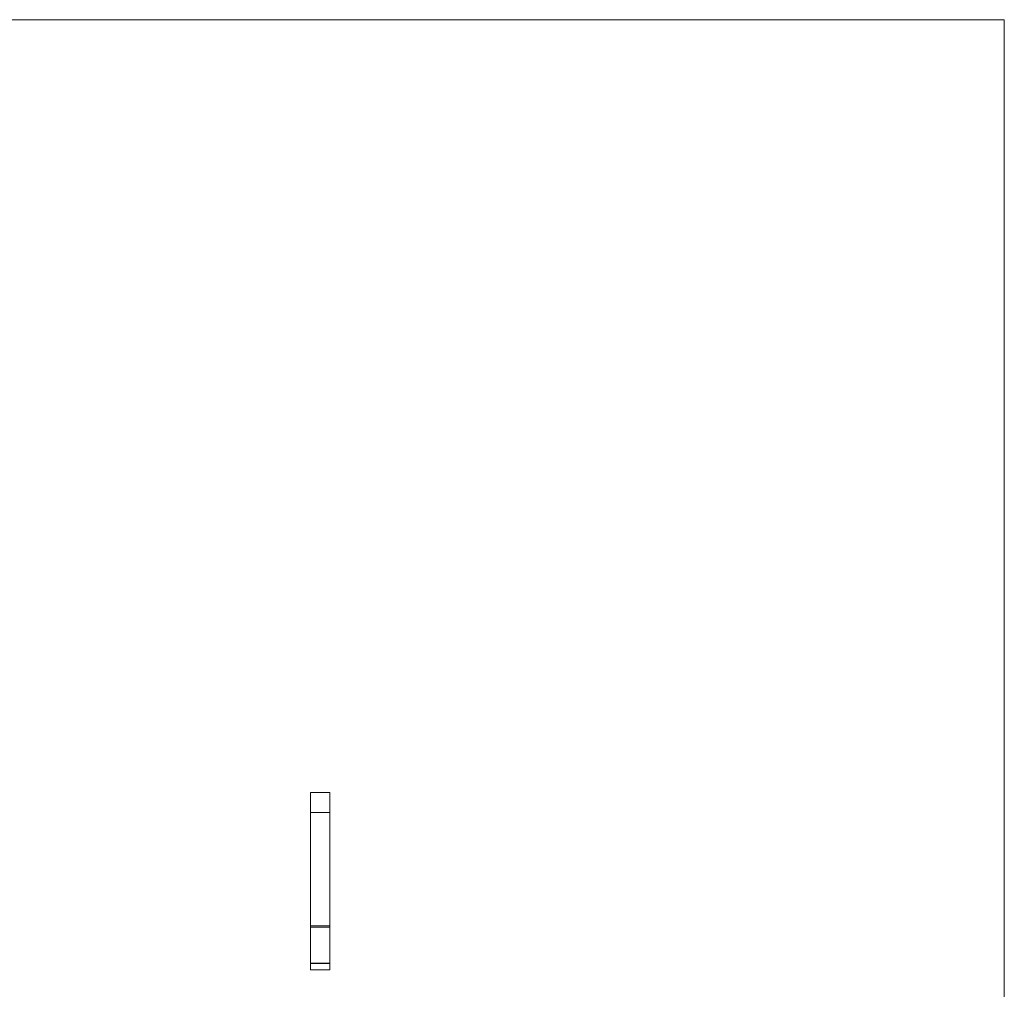
# Model space of a CAD drawing. Units: millimetres. Extents: x 10 to 584, y 10 to 410.
# Drawn here: x 380 to 584, y 209 to 410 of the extents above; entities that cross this region are included whole.
import ezdxf

# ---------------------------------------------------------------- set-up
doc = ezdxf.new("R2010")
doc.units = ezdxf.units.MM
doc.header["$LTSCALE"] = 2

msp = doc.modelspace()

# ---------------------------------------------------------------- linework, layer by layer
at = {"color": 7, "linetype": 'Continuous', "lineweight": 0}
for q in [(10, 410), (584, 10)]:
    msp.add_line((584, 410), q, dxfattribs=at)
at = {"color": 7, "linetype": 'Continuous', "lineweight": 15}
for p, q in [((444.49, 250.11), (440.49, 250.11)), ((440.49, 250.11), (440.49, 245.98)), ((444.49, 250.11), (444.49, 245.98)), ((444.49, 245.98), (440.49, 245.98)), ((440.49, 245.98), (440.49, 222.49)), ((444.49, 245.98), (444.49, 222.49)), ((444.49, 222.49), (440.49, 222.49)), ((440.49, 222.49), (440.49, 222.21)), ((444.49, 222.21), (440.49, 222.21)), ((440.49, 222.21), (440.49, 214.74)), ((444.49, 222.49), (444.49, 222.21)), ((444.49, 222.21), (444.49, 214.74)), ((444.49, 214.74), (440.49, 214.74)), ((440.49, 214.74), (440.49, 214.71)), ((440.49, 214.71), (444.49, 214.71)), ((440.49, 214.71), (440.49, 213.36)), ((444.49, 214.74), (444.49, 214.71)), ((444.49, 214.71), (444.49, 213.36)), ((444.49, 213.36), (440.49, 213.36))]:
    msp.add_line(p, q, dxfattribs=at)

doc.saveas('drawing.dxf')
